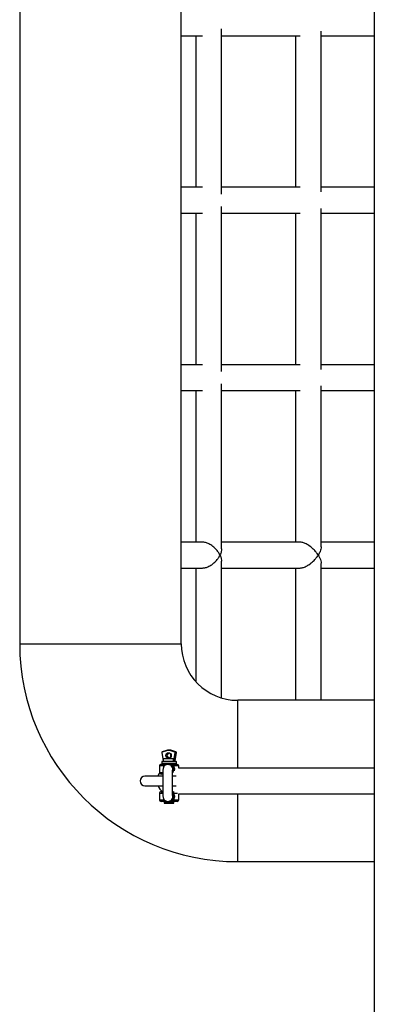
# Model space of a CAD drawing. Units: millimetres. Extents: x 83.37 to 89.78, y 60.45 to 66.3.
# Drawn here: x 86.31 to 86.53, y 63.37 to 63.98 of the extents above; entities that cross this region are included whole.
import ezdxf

# ---------------------------------------------------------------- set-up
doc = ezdxf.new("R2010")
doc.units = ezdxf.units.MM

msp = doc.modelspace()

# ---------------------------------------------------------------- linework, layer by layer
at = {"color": 7, "linetype": 'Continuous', "lineweight": 25}
for p, q in [((86.53353, 64.7895), (86.53337, 61.95158)), ((86.31403, 64.23584), (86.314, 63.59584)), ((86.414, 63.59583), (86.41403, 64.23583)), ((86.43896, 63.87466), (86.43897, 63.977)), ((86.41402, 63.97283), (86.42721, 63.97283)), ((86.42297, 63.97283), (86.42296, 63.87883)), ((86.43897, 63.97283), (86.48759, 63.97283)), ((86.48467, 63.97283), (86.48466, 63.87883)), ((86.50066, 63.87598), (86.50067, 63.97568)), ((86.50067, 63.97283), (86.53349, 63.97282)), ((86.4272, 63.87883), (86.41402, 63.87883)), ((86.48759, 63.87883), (86.43896, 63.87883)), ((86.53348, 63.87882), (86.50066, 63.87883)), ((86.43896, 63.76466), (86.43896, 63.867)), ((86.41401, 63.86283), (86.4272, 63.86283)), ((86.42296, 63.86283), (86.42296, 63.76883)), ((86.43896, 63.86283), (86.48759, 63.86283)), ((86.48466, 63.86283), (86.48466, 63.76883)), ((86.50066, 63.76598), (86.50066, 63.86568)), ((86.50066, 63.86283), (86.53348, 63.86282)), ((86.4272, 63.76883), (86.41401, 63.76883)), ((86.48758, 63.76883), (86.43896, 63.76883)), ((86.53347, 63.76882), (86.50066, 63.76883)), ((86.43895, 63.65467), (86.43896, 63.757)), ((86.41401, 63.75283), (86.4272, 63.75283)), ((86.42296, 63.75283), (86.42295, 63.65883)), ((86.43896, 63.75283), (86.48758, 63.75283)), ((86.48466, 63.75283), (86.48465, 63.65883)), ((86.50065, 63.65598), (86.50066, 63.75568)), ((86.50066, 63.75283), (86.53347, 63.75282)), ((86.42719, 63.65883), (86.414, 63.65883)), ((86.48758, 63.65883), (86.43895, 63.65883)), ((86.53347, 63.65883), (86.50065, 63.65883)), ((86.414, 63.64283), (86.42719, 63.64283)), ((86.42295, 63.64283), (86.42295, 63.57246)), ((86.43895, 63.56231), (86.43895, 63.647)), ((86.43895, 63.64283), (86.48757, 63.64283)), ((86.48465, 63.64283), (86.48465, 63.56083)), ((86.50065, 63.56083), (86.50065, 63.64568)), ((86.50065, 63.64283), (86.53347, 63.64283)), ((86.53346, 63.56083), (86.449, 63.56083)), ((86.40189, 63.52837), (86.40274, 63.52337)), ((86.40481, 63.52972), (86.40223, 63.52893)), ((86.40482, 63.52952), (86.40224, 63.52874)), ((86.40481, 63.52972), (86.40482, 63.52972)), ((86.4068, 63.52992), (86.40619, 63.52992)), ((86.41005, 63.52874), (86.40747, 63.52952)), ((86.40757, 63.52972), (86.41015, 63.52893)), ((86.40818, 63.52972), (86.40757, 63.52972)), ((86.41076, 63.52893), (86.40818, 63.52972)), ((86.40818, 63.52972), (86.40818, 63.52971)), ((86.41076, 63.52893), (86.40818, 63.52971)), ((86.40938, 63.52333), (86.41025, 63.5284)), ((86.41049, 63.52836), (86.40964, 63.52337)), ((86.41076, 63.52893), (86.41015, 63.52893)), ((86.41024, 63.52337), (86.4111, 63.52836)), ((86.41025, 63.52337), (86.41111, 63.52837)), ((86.4111, 63.52836), (86.41049, 63.52836)), ((86.41076, 63.52893), (86.41076, 63.52893)), ((86.4005, 63.52013), (86.4005, 63.51613)), ((86.4015, 63.52113), (86.40388, 63.52113)), ((86.402, 63.52263), (86.402, 63.52163)), ((86.4025, 63.52313), (86.41039, 63.52313)), ((86.40299, 63.52483), (86.40931, 63.52483)), ((86.40504, 63.52113), (86.40388, 63.52113)), ((86.40564, 63.52113), (86.40554, 63.52113)), ((86.40579, 63.52113), (86.40565, 63.52113)), ((86.40627, 63.52113), (86.40579, 63.52113)), ((86.40627, 63.52113), (86.40662, 63.52109)), ((86.40702, 63.52099), (86.4067, 63.52105)), ((86.40883, 63.52113), (86.4115, 63.52113)), ((86.40931, 63.52483), (86.40931, 63.52333)), ((86.40931, 63.52333), (86.40938, 63.52333)), ((86.40964, 63.52337), (86.41024, 63.52337)), ((86.41039, 63.52313), (86.4105, 63.52313)), ((86.411, 63.52163), (86.411, 63.52263)), ((86.4125, 63.51883), (86.4125, 63.52013)), ((86.40254, 63.51384), (86.3915, 63.51384)), ((86.40255, 63.51513), (86.4015, 63.51513)), ((86.41084, 63.51383), (86.40857, 63.51384)), ((86.53346, 63.51883), (86.4125, 63.51883)), ((86.3915, 63.50784), (86.40249, 63.50784)), ((86.40854, 63.50784), (86.41084, 63.50783)), ((86.40049, 63.50313), (86.40049, 63.49913)), ((86.40149, 63.50413), (86.40253, 63.50413)), ((86.40883, 63.50413), (86.4097, 63.50413)), ((86.40949, 63.50165), (86.40896, 63.50196)), ((86.41249, 63.49913), (86.41249, 63.50284)), ((86.41249, 63.50283), (86.53346, 63.50283)), ((86.40388, 63.49813), (86.40149, 63.49813)), ((86.40403, 63.49796), (86.40349, 63.49765)), ((86.40349, 63.49765), (86.40349, 63.49713)), ((86.40579, 63.49765), (86.40349, 63.49765)), ((86.40349, 63.49713), (86.40941, 63.49713)), ((86.40579, 63.49813), (86.40572, 63.49813)), ((86.40579, 63.49813), (86.40627, 63.49813)), ((86.40949, 63.49765), (86.40579, 63.49765)), ((86.40662, 63.49817), (86.40627, 63.49813)), ((86.40702, 63.49827), (86.4067, 63.49822)), ((86.41149, 63.49813), (86.40883, 63.49813)), ((86.40896, 63.49796), (86.40896, 63.49813)), ((86.40949, 63.49765), (86.40896, 63.49796)), ((86.40941, 63.49713), (86.40949, 63.49713)), ((86.40949, 63.49713), (86.40949, 63.49765)), ((86.44899, 63.46083), (86.53346, 63.46083))]:
    msp.add_line(p, q, dxfattribs=at)
at = {"color": 8, "linetype": 'Continuous', "lineweight": 25}
for p, q in [((86.314, 63.59584), (86.364, 63.59584)), ((86.364, 63.59584), (86.414, 63.59583)), ((86.449, 63.51883), (86.449, 63.56083)), ((86.40204, 63.5284), (86.40287, 63.52352)), ((86.40336, 63.52013), (86.4005, 63.52013)), ((86.411, 63.52263), (86.402, 63.52263)), ((86.402, 63.52163), (86.41087, 63.52163)), ((86.40358, 63.52084), (86.4049, 63.52099)), ((86.4125, 63.52013), (86.40929, 63.52013)), ((86.41087, 63.52163), (86.411, 63.52163)), ((86.4005, 63.51613), (86.40253, 63.51613)), ((86.40889, 63.51663), (86.40862, 63.5163)), ((86.40895, 63.51639), (86.40868, 63.51613)), ((86.40253, 63.50313), (86.40049, 63.50313)), ((86.40909, 63.50384), (86.40858, 63.5039)), ((86.40862, 63.50297), (86.40889, 63.50263)), ((86.40895, 63.50288), (86.40868, 63.50313)), ((86.41172, 63.50313), (86.40929, 63.50313)), ((86.44899, 63.46083), (86.44899, 63.50283)), ((86.40049, 63.49913), (86.40336, 63.49913)), ((86.40336, 63.49913), (86.40318, 63.49965)), ((86.40929, 63.49913), (86.41249, 63.49913))]:
    msp.add_line(p, q, dxfattribs=at)
at = {"color": 7, "linetype": 'Continuous', "lineweight": 25, "flags": 128}
for points in [[(86.4078, 63.52663), (86.40767, 63.52598), (86.40731, 63.52543), (86.40678, 63.52506), (86.40615, 63.52493), (86.40551, 63.52506), (86.40498, 63.52543), (86.40462, 63.52598), (86.40449, 63.52663), (86.40462, 63.52728), (86.40498, 63.52784), (86.40551, 63.5282), (86.40615, 63.52833), (86.40678, 63.5282), (86.40731, 63.52784), (86.40767, 63.52728), (86.4078, 63.52663)], [(86.40765, 63.52663), (86.40754, 63.52721), (86.40722, 63.52769), (86.40675, 63.52802), (86.40619, 63.52813), (86.40563, 63.52802), (86.40516, 63.52769), (86.40484, 63.52721), (86.40473, 63.52663), (86.40484, 63.52606), (86.40516, 63.52557), (86.40563, 63.52525), (86.40619, 63.52513), (86.40675, 63.52525), (86.40722, 63.52557), (86.40754, 63.52606), (86.40765, 63.52663)], [(86.41111, 63.52837), (86.41111, 63.52837), (86.4111, 63.52836)], [(86.39966, 63.51384), (86.39981, 63.51419), (86.40062, 63.51566)]]:
    msp.add_lwpolyline(points, dxfattribs=at)
at = {"color": 7, "linetype": 'Continuous', "lineweight": 25}
for centre, radius, start, end in [((86.449, 63.59583), 0.135, 179.99687, 269.99687), ((86.449, 63.59583), 0.035, 179.99687, 269.99687), ((86.40239, 63.52845), 0.000501, 107.62846, 190.24942), ((86.40233, 63.52845), 0.0003, 107.62846, 190.24942), ((86.40619, 63.52519), 0.00473, 73.08725, 106.9065), ((86.40615, 63.52518), 0.00454, 73.08725, 106.9065), ((86.40684, 63.52663), 0.00151, 103.29766, 256.69609), ((86.4068, 63.52518), 0.00474, 73.0918, 89.98901), ((86.40778, 63.52948), 0.000315, 131.8894, 172.17187), ((86.41036, 63.5287), 0.000315, 131.8894, 172.17187), ((86.40996, 63.52845), 0.0003, 349.74433, 72.36529), ((86.41, 63.52846), 0.000495, 10.21171, 72.65844), ((86.41072, 63.53073), 0.00238, 258.80319, 264.60522), ((86.41061, 63.52845), 0.000501, 349.74433, 72.36529), ((86.4015, 63.52013), 0.001, 89.99687, 179.99687), ((86.4025, 63.52263), 0.0005, 89.99687, 179.99687), ((86.4025, 63.52163), 0.0005, 179.99687, 269.99687), ((86.40255, 63.52333), 0.0002, 269.99687, 8.98782), ((86.38604, 63.52561), 0.01696, 351.61, 357.38163), ((86.39236, 63.52561), 0.01696, 351.61, 357.38163), ((86.40906, 63.52329), 0.000253, 322.91445, 10.75074), ((86.40914, 63.52329), 0.000253, 322.91445, 10.75074), ((86.40983, 63.52333), 0.000198, 169.41685, 268.99379), ((86.41044, 63.52333), 0.000198, 169.41685, 268.99379), ((86.41045, 63.52333), 0.0002, 170.87132, 269.99687), ((86.4105, 63.52263), 0.0005, 359.99687, 89.99687), ((86.4105, 63.52163), 0.0005, 269.99687, 359.99687), ((86.4115, 63.52013), 0.001, 359.99687, 89.99687), ((86.3915, 63.51084), 0.003, 89.99687, 269.99687), ((86.4015, 63.51613), 0.001, 179.99687, 269.99687), ((86.40709, 63.51056), 0.00791, 200.10333, 234.24358), ((86.40149, 63.50313), 0.001, 89.99687, 179.99687), ((86.40149, 63.49913), 0.001, 179.99687, 269.99687), ((86.41149, 63.49913), 0.001, 269.99687, 359.99687)]:
    msp.add_arc(centre, radius, start, end, dxfattribs=at)
at = {"color": 8, "linetype": 'Continuous', "lineweight": 25}
for centre, radius, start, end in [((86.40212, 63.52769), 0.00071, 96.43681, 108.89328), ((86.40245, 63.52885), 0.000232, 159.00543, 207.77063), ((86.40503, 63.52963), 0.000232, 159.00543, 207.77063), ((86.40999, 63.52845), 0.000514, 350.26997, 10.62656), ((86.40579, 63.51813), 0.003, 342.22733, 89.97732), ((86.40579, 63.50113), 0.003, 270.01645, 17.88857)]:
    msp.add_arc(centre, radius, start, end, dxfattribs=at)
for centre, major_axis, start_param, end_param in [((86.40295, 63.52333), (0.000209, -0.000034), 3.153317, 4.215906), ((86.41004, 63.52333), (0.000209, 0.000034), 6.270709, 6.503328)]:
    msp.add_ellipse(centre, major_axis=major_axis, ratio=0.036337, start_param=start_param, end_param=end_param, dxfattribs=at)
at = {"color": 7, "linetype": 'Continuous', "lineweight": 25}
msp.add_ellipse((86.40943, 63.52333), major_axis=(0.000209, 0.000034), ratio=0.036337, start_param=0.220143, end_param=1.790939, dxfattribs=at)
for points, knots in [([(86.43798, 63.65083), (86.43798, 63.65084), (86.43769, 63.65145), (86.43698, 63.6527), (86.43537, 63.65474), (86.43323, 63.65666), (86.43078, 63.65805), (86.42876, 63.65876), (86.42768, 63.65877), (86.42725, 63.65877)], [0, 0, 0, 0, 0.001181, 0.171944, 0.347716, 0.5859, 0.762448, 0.903217, 1, 1, 1, 1]), ([(86.43894, 63.65466), (86.43895, 63.65464), (86.439, 63.65415), (86.43876, 63.65287), (86.43835, 63.6516), (86.43799, 63.65084), (86.43798, 63.65083)], [0, 0, 0, 0, 0.018163, 0.416919, 0.996753, 1, 1, 1, 1]), ([(86.4988, 63.65083), (86.4988, 63.65083), (86.4984, 63.65145), (86.4975, 63.6527), (86.49564, 63.65474), (86.49335, 63.65665), (86.4909, 63.65805), (86.48895, 63.65876), (86.488, 63.65877), (86.48761, 63.65877)], [0, 0, 0, 0, 0.001178, 0.171601, 0.347022, 0.58473, 0.760926, 0.901414, 1, 1, 1, 1]), ([(86.50065, 63.65598), (86.50065, 63.65597), (86.50075, 63.65558), (86.50048, 63.65457), (86.49998, 63.65289), (86.49928, 63.65159), (86.4988, 63.65083), (86.4988, 63.65083)], [0, 0, 0, 0, 0.003394, 0.285584, 0.575731, 0.997637, 1, 1, 1, 1]), ([(86.42737, 63.6429), (86.42777, 63.64291), (86.4288, 63.64292), (86.43078, 63.64362), (86.43323, 63.64501), (86.43535, 63.64691), (86.43696, 63.64894), (86.43768, 63.65019), (86.43798, 63.65083), (86.43798, 63.65083)], [0, 0, 0, 0, 0.0885101, 0.2305684, 0.4087332, 0.6490983, 0.8212718, 0.9988087, 1, 1, 1, 1]), ([(86.43798, 63.65083), (86.43799, 63.65083), (86.43817, 63.65044), (86.4385, 63.64965), (86.43883, 63.64839), (86.439, 63.64749), (86.43895, 63.64702), (86.43894, 63.647)], [0, 0, 0, 0, 0.003244, 0.300435, 0.60071, 0.986407, 1, 1, 1, 1]), ([(86.48775, 63.6429), (86.4881, 63.64291), (86.489, 63.64292), (86.4909, 63.64362), (86.49335, 63.64501), (86.49562, 63.64691), (86.49748, 63.64894), (86.49839, 63.65019), (86.4988, 63.65083), (86.4988, 63.65083)], [0, 0, 0, 0, 0.08822, 0.230324, 0.408545, 0.648986, 0.821215, 0.998808, 1, 1, 1, 1]), ([(86.4988, 63.65083), (86.4988, 63.65083), (86.49903, 63.65046), (86.49957, 63.64955), (86.5002, 63.64809), (86.50066, 63.6467), (86.50057, 63.646), (86.50054, 63.64576)], [0, 0, 0, 0, 0.0023775, 0.2029117, 0.5150003, 0.8352823, 1, 1, 1, 1]), ([(86.40579, 63.52113), (86.40548, 63.52111), (86.40489, 63.52105), (86.40414, 63.52068), (86.4036, 63.52022), (86.40322, 63.51973), (86.40299, 63.51926), (86.40286, 63.51888), (86.40279, 63.51856), (86.40274, 63.51823), (86.40269, 63.51776), (86.40264, 63.51702), (86.4026, 63.51596), (86.40256, 63.51469), (86.40253, 63.51321), (86.40252, 63.51162), (86.40251, 63.50997), (86.40251, 63.5083), (86.40252, 63.50669), (86.40255, 63.50517), (86.40258, 63.50381), (86.40262, 63.50265), (86.40267, 63.5017), (86.40272, 63.50111), (86.40279, 63.50066), (86.4029, 63.50023), (86.40311, 63.49972), (86.40346, 63.49919), (86.40402, 63.49867), (86.40476, 63.49827), (86.40539, 63.49814), (86.40574, 63.49813), (86.40579, 63.49813)], [0, 0, 0, 0, 0.027756, 0.052014, 0.073067, 0.091666, 0.108041, 0.122653, 0.136928, 0.158203, 0.193128, 0.243234, 0.291328, 0.341979, 0.39168, 0.441016, 0.4902, 0.539335, 0.588483, 0.6377, 0.687082, 0.736818, 0.787393, 0.840706, 0.867266, 0.885011, 0.901152, 0.921319, 0.943604, 0.968762, 0.996138, 1, 1, 1, 1]), ([(86.40358, 63.52084), (86.40356, 63.52078), (86.40352, 63.52066), (86.40347, 63.52045), (86.40342, 63.52028), (86.40338, 63.52018), (86.40336, 63.52013)], [0, 0, 0, 0, 0.320134, 0.589972, 0.813923, 1, 1, 1, 1]), ([(86.40388, 63.52113), (86.40385, 63.52113), (86.40379, 63.52112), (86.40371, 63.52106), (86.40364, 63.52097), (86.4036, 63.52088), (86.40358, 63.52084)], [0, 0, 0, 0, 0.249889, 0.499854, 0.749893, 1, 1, 1, 1]), ([(86.40555, 63.52113), (86.40539, 63.52113), (86.40479, 63.52113), (86.40427, 63.52113), (86.40388, 63.52113)], [0, 0, 0, 0, 0.271824, 1, 1, 1, 1]), ([(86.40883, 63.52113), (86.40843, 63.52113), (86.40766, 63.52111), (86.40683, 63.52112), (86.40642, 63.52112)], [0, 0, 0, 0, 0.506455, 1, 1, 1, 1]), ([(86.40666, 63.52111), (86.40665, 63.52111), (86.40661, 63.52111), (86.4066, 63.52111), (86.40661, 63.52111), (86.40661, 63.52111)], [0, 0, 0, 0, 0.1022829, 0.7427514, 1, 1, 1, 1]), ([(86.40706, 63.52107), (86.40703, 63.52107), (86.407, 63.52107), (86.40697, 63.52107), (86.40697, 63.52107), (86.40698, 63.52107), (86.40701, 63.52106), (86.40705, 63.52106), (86.40707, 63.52105)], [0, 0, 0, 0, 0.29457, 0.405676, 0.502417, 0.598516, 0.70813, 1, 1, 1, 1]), ([(86.40909, 63.52084), (86.40907, 63.52088), (86.40904, 63.52097), (86.40897, 63.52106), (86.4089, 63.52112), (86.40885, 63.52113), (86.40883, 63.52113)], [0, 0, 0, 0, 0.250107, 0.500146, 0.750111, 1, 1, 1, 1]), ([(86.40895, 63.51988), (86.40892, 63.51983), (86.40887, 63.51973), (86.40889, 63.51967), (86.40889, 63.51963)], [0, 0, 0, 0, 0.501836, 1, 1, 1, 1]), ([(86.40889, 63.51663), (86.40897, 63.51678), (86.40918, 63.51718), (86.40934, 63.51791), (86.40928, 63.51882), (86.40903, 63.51935), (86.40889, 63.51963)], [0, 0, 0, 0, 0.164988, 0.438277, 0.691908, 1, 1, 1, 1]), ([(86.40929, 63.52013), (86.40926, 63.52013), (86.40919, 63.52012), (86.40905, 63.52003), (86.40899, 63.51994), (86.40895, 63.51988)], [0, 0, 0, 0, 0.189364, 0.416122, 1, 1, 1, 1]), ([(86.40929, 63.52013), (86.40927, 63.52018), (86.40923, 63.52028), (86.40918, 63.52045), (86.40914, 63.52066), (86.40911, 63.52078), (86.40909, 63.52084)], [0, 0, 0, 0, 0.186077, 0.410028, 0.679866, 1, 1, 1, 1]), ([(86.40869, 63.50179), (86.40869, 63.50178), (86.40869, 63.50178), (86.40867, 63.50198), (86.40864, 63.50241), (86.40861, 63.50316), (86.40857, 63.50421), (86.40854, 63.5055), (86.40852, 63.50697), (86.40851, 63.50855), (86.40851, 63.51017), (86.40852, 63.51178), (86.40854, 63.51331), (86.40856, 63.51468), (86.4086, 63.51586), (86.40864, 63.51674), (86.40867, 63.51726), (86.4087, 63.5175), (86.40869, 63.51748), (86.40869, 63.51748)], [0, 0, 0, 0, 0.014435, 0.054266, 0.106817, 0.169669, 0.237894, 0.308421, 0.379913, 0.451832, 0.523936, 0.596092, 0.668171, 0.740038, 0.811468, 0.881962, 0.941203, 0.986275, 1, 1, 1, 1]), ([(86.40889, 63.51663), (86.40889, 63.5166), (86.40887, 63.51654), (86.40892, 63.51644), (86.40895, 63.51639)], [0, 0, 0, 0, 0.498167, 1, 1, 1, 1]), ([(86.40909, 63.50384), (86.40907, 63.50388), (86.40904, 63.50397), (86.40897, 63.50406), (86.4089, 63.50412), (86.40885, 63.50413), (86.40883, 63.50413)], [0, 0, 0, 0, 0.250107, 0.500146, 0.750111, 1, 1, 1, 1]), ([(86.40895, 63.50288), (86.40892, 63.50283), (86.40887, 63.50273), (86.40889, 63.50267), (86.40889, 63.50263)], [0, 0, 0, 0, 0.501831, 1, 1, 1, 1]), ([(86.40889, 63.49963), (86.40896, 63.49976), (86.40917, 63.50016), (86.40935, 63.50092), (86.40927, 63.50187), (86.40902, 63.50238), (86.40889, 63.50263)], [0, 0, 0, 0, 0.143226, 0.445039, 0.721877, 1, 1, 1, 1]), ([(86.40929, 63.50313), (86.40926, 63.50313), (86.40919, 63.50312), (86.40905, 63.50303), (86.40899, 63.50294), (86.40895, 63.50288)], [0, 0, 0, 0, 0.18935, 0.416104, 1, 1, 1, 1]), ([(86.40929, 63.50313), (86.40927, 63.50318), (86.40923, 63.50328), (86.40918, 63.50345), (86.40914, 63.50366), (86.4091, 63.50378), (86.40909, 63.50384)], [0, 0, 0, 0, 0.186077, 0.410028, 0.679866, 1, 1, 1, 1]), ([(86.40929, 63.50313), (86.40944, 63.50279), (86.40973, 63.50208), (86.4098, 63.50086), (86.40962, 63.49985), (86.40937, 63.49931), (86.40929, 63.49913)], [0, 0, 0, 0, 0.273244, 0.556533, 0.86118, 1, 1, 1, 1]), ([(86.40336, 63.49913), (86.40338, 63.49909), (86.40342, 63.49899), (86.40347, 63.49881), (86.40352, 63.49861), (86.40356, 63.49849), (86.40358, 63.49843)], [0, 0, 0, 0, 0.1860765, 0.410028, 0.6798662, 1, 1, 1, 1]), ([(86.40358, 63.49843), (86.4036, 63.49838), (86.40364, 63.4983), (86.40371, 63.4982), (86.40379, 63.49814), (86.40385, 63.49814), (86.40388, 63.49813)], [0, 0, 0, 0, 0.250107, 0.500146, 0.750111, 1, 1, 1, 1]), ([(86.40388, 63.49813), (86.40445, 63.49813), (86.40511, 63.49812), (86.4056, 63.49813), (86.40566, 63.49813)], [0, 0, 0, 0, 0.867222, 1, 1, 1, 1]), ([(86.40388, 63.49813), (86.40427, 63.49813), (86.40483, 63.49813), (86.40546, 63.49813), (86.40566, 63.49813)], [0, 0, 0, 0, 0.685905, 1, 1, 1, 1]), ([(86.40633, 63.49813), (86.40676, 63.49813), (86.40763, 63.49813), (86.40842, 63.49813), (86.40883, 63.49813)], [0, 0, 0, 0, 0.49413, 1, 1, 1, 1]), ([(86.40661, 63.49816), (86.4066, 63.49816), (86.40659, 63.49816), (86.40663, 63.49816), (86.40671, 63.49817), (86.40674, 63.49817)], [0, 0, 0, 0, 0.166482, 0.581051, 1, 1, 1, 1]), ([(86.40707, 63.49822), (86.40705, 63.49821), (86.40701, 63.4982), (86.40698, 63.4982), (86.40697, 63.49819), (86.40697, 63.49819), (86.407, 63.49819), (86.40703, 63.49819), (86.40706, 63.49819)], [0, 0, 0, 0, 0.29187, 0.401484, 0.497583, 0.594324, 0.70543, 1, 1, 1, 1]), ([(86.40883, 63.49813), (86.40885, 63.49814), (86.4089, 63.49814), (86.40897, 63.4982), (86.40904, 63.4983), (86.40907, 63.49838), (86.40909, 63.49843)], [0, 0, 0, 0, 0.249889, 0.499854, 0.749893, 1, 1, 1, 1]), ([(86.40889, 63.49963), (86.40888, 63.4996), (86.40887, 63.49954), (86.40892, 63.49944), (86.40895, 63.49939)], [0, 0, 0, 0, 0.498167, 1, 1, 1, 1]), ([(86.40895, 63.49939), (86.40899, 63.49932), (86.40905, 63.49924), (86.40919, 63.49915), (86.40926, 63.49914), (86.40929, 63.49913)], [0, 0, 0, 0, 0.583895, 0.810652, 1, 1, 1, 1]), ([(86.40909, 63.49843), (86.4091, 63.49849), (86.40914, 63.49861), (86.40918, 63.49881), (86.40923, 63.49899), (86.40927, 63.49909), (86.40929, 63.49913)], [0, 0, 0, 0, 0.320134, 0.589972, 0.813923, 1, 1, 1, 1])]:
    msp.add_open_spline(points, degree=3, knots=knots, dxfattribs=at)
at = {"color": 8, "linetype": 'Continuous', "lineweight": 25}
for points, knots in [([(86.40317, 63.51952), (86.40319, 63.51967), (86.40324, 63.51988), (86.40333, 63.52008), (86.40336, 63.52013)], [0, 0, 0, 0, 0.696246, 1, 1, 1, 1]), ([(86.40662, 63.52109), (86.40674, 63.52108), (86.40711, 63.52105), (86.40771, 63.5208), (86.40839, 63.52034), (86.40872, 63.51988), (86.40889, 63.51963)], [0, 0, 0, 0, 0.12305, 0.38598, 0.66655, 1, 1, 1, 1]), ([(86.40909, 63.52084), (86.40859, 63.5209), (86.4078, 63.521), (86.40696, 63.52106), (86.40665, 63.52109)], [0, 0, 0, 0, 0.624598, 1, 1, 1, 1]), ([(86.40895, 63.51988), (86.40875, 63.52008), (86.40837, 63.52046), (86.40769, 63.52092), (86.40722, 63.52097), (86.40702, 63.52099)], [0, 0, 0, 0, 0.388468, 0.748504, 1, 1, 1, 1]), ([(86.40929, 63.52013), (86.40945, 63.51975), (86.40973, 63.51903), (86.40981, 63.51798), (86.40968, 63.5174), (86.40962, 63.51716)], [0, 0, 0, 0, 0.412567, 0.765649, 1, 1, 1, 1]), ([(86.40358, 63.49843), (86.40405, 63.49836), (86.40454, 63.4983), (86.40506, 63.49826), (86.40506, 63.49825)], [0, 0, 0, 0, 0.983638, 1, 1, 1, 1]), ([(86.40889, 63.49963), (86.40872, 63.49938), (86.40839, 63.49893), (86.4077, 63.49847), (86.40711, 63.49822), (86.40674, 63.49818), (86.40662, 63.49817)], [0, 0, 0, 0, 0.3334144, 0.6140196, 0.8769281, 1, 1, 1, 1]), ([(86.40909, 63.49843), (86.40859, 63.49837), (86.4078, 63.49827), (86.40696, 63.4982), (86.40665, 63.49818)], [0, 0, 0, 0, 0.624564, 1, 1, 1, 1]), ([(86.40895, 63.49939), (86.40875, 63.49919), (86.40837, 63.49881), (86.40769, 63.49835), (86.40722, 63.4983), (86.40702, 63.49827)], [0, 0, 0, 0, 0.38847, 0.748505, 1, 1, 1, 1])]:
    msp.add_open_spline(points, degree=3, knots=knots, dxfattribs=at)

doc.saveas('drawing.dxf')
